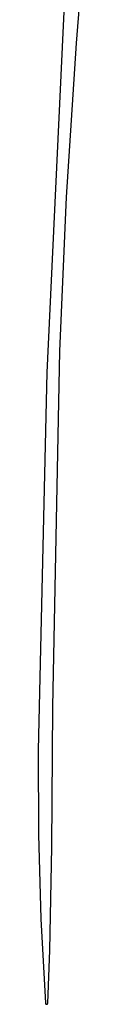
# Model space of a CAD drawing. Units: millimetres. Extents: x 36 to 1618, y -84 to 2175.
# Drawn here: x 793 to 799, y 1811 to 1927 of the extents above; entities that cross this region are included whole.
import ezdxf

# ---------------------------------------------------------------- set-up
doc = ezdxf.new("R2010")
doc.units = ezdxf.units.MM
doc.header["$MEASUREMENT"] = 0
doc.layers.add('Default', color=18, linetype='Continuous', true_color=0x000000)

msp = doc.modelspace()

# ---------------------------------------------------------------- linework, layer by layer
at = {"layer": 'Default'}
for p, q in [((797.50206, 1924.08225), (799.06696, 1942.33405)), ((796.11443, 1929.57251), (794.02469, 1885.2757)), ((796.32938, 1905.94467), (797.50206, 1924.08225)), ((795.53926, 1887.78639), (796.32938, 1905.94467)), ((794.73716, 1845.89399), (795.53926, 1887.78639)), ((794.02469, 1885.2757), (793.01671, 1840.8123)), ((794.60187, 1829.38814), (794.73716, 1845.89399)), ((793.01671, 1840.8123), (793.04187, 1830.8687)), ((793.04187, 1830.8687), (793.32367, 1820.92906)), ((794.38276, 1817.26009), (794.60187, 1829.38814)), ((793.32367, 1820.92906), (793.86193, 1811)), ((794.12433, 1811.00126), (794.38276, 1817.26009)), ((793.86193, 1811), (793.86231, 1810.99546)), ((793.86231, 1810.99546), (793.86286, 1810.99093)), ((793.86286, 1810.99093), (793.86355, 1810.98643)), ((793.86355, 1810.98643), (793.86441, 1810.98195)), ((793.86441, 1810.98195), (793.86542, 1810.9775)), ((793.86542, 1810.9775), (793.86658, 1810.9731)), ((793.86658, 1810.9731), (793.86789, 1810.96873)), ((793.86789, 1810.96873), (793.86936, 1810.96441)), ((793.86936, 1810.96441), (793.87097, 1810.96015)), ((793.87097, 1810.96015), (793.87273, 1810.95595)), ((793.87273, 1810.95595), (793.87464, 1810.9518)), ((793.87464, 1810.9518), (793.87669, 1810.94773)), ((793.87669, 1810.94773), (793.87887, 1810.94373)), ((793.87887, 1810.94373), (793.8812, 1810.93981)), ((793.8812, 1810.93981), (793.88366, 1810.93597)), ((793.88366, 1810.93597), (793.88625, 1810.93222)), ((793.88625, 1810.93222), (793.88897, 1810.92857)), ((793.88897, 1810.92857), (793.89181, 1810.925)), ((793.89181, 1810.925), (793.89478, 1810.92154)), ((793.89478, 1810.92154), (793.89786, 1810.91819)), ((793.89786, 1810.91819), (793.90106, 1810.91494)), ((793.90106, 1810.91494), (793.90437, 1810.9118)), ((793.90437, 1810.9118), (793.90779, 1810.90879)), ((793.90779, 1810.90879), (793.91131, 1810.90589)), ((793.91131, 1810.90589), (793.91493, 1810.90312)), ((793.91493, 1810.90312), (793.91864, 1810.90047)), ((793.91864, 1810.90047), (793.92244, 1810.89795)), ((793.92244, 1810.89795), (793.92633, 1810.89557)), ((793.92633, 1810.89557), (793.93029, 1810.89332)), ((793.93029, 1810.89332), (793.93433, 1810.89122)), ((793.93433, 1810.89122), (793.93845, 1810.88925)), ((793.93845, 1810.88925), (793.94262, 1810.88743)), ((793.94262, 1810.88743), (793.94686, 1810.88575)), ((793.94686, 1810.88575), (793.95116, 1810.88422)), ((793.95116, 1810.88422), (793.9555, 1810.88284)), ((793.9555, 1810.88284), (793.95989, 1810.88162)), ((793.95989, 1810.88162), (793.96432, 1810.88054)), ((793.96432, 1810.88054), (793.96879, 1810.87962)), ((793.96879, 1810.87962), (793.97328, 1810.87886)), ((793.97328, 1810.87886), (793.9778, 1810.87825)), ((793.9778, 1810.87825), (793.98234, 1810.8778)), ((793.98234, 1810.8778), (793.98688, 1810.8775)), ((793.98688, 1810.8775), (793.99144, 1810.87737)), ((793.99144, 1810.87737), (793.996, 1810.87739)), ((793.996, 1810.87739), (794.00055, 1810.87757)), ((794.00055, 1810.87757), (794.0051, 1810.8779)), ((794.0051, 1810.8779), (794.00963, 1810.8784)), ((794.00963, 1810.8784), (794.01414, 1810.87905)), ((794.01414, 1810.87905), (794.01863, 1810.87986)), ((794.01863, 1810.87986), (794.02308, 1810.88082)), ((794.02308, 1810.88082), (794.0275, 1810.88194)), ((794.0275, 1810.88194), (794.03188, 1810.88321)), ((794.03188, 1810.88321), (794.03621, 1810.88463)), ((794.03621, 1810.88463), (794.04049, 1810.8862)), ((794.04049, 1810.8862), (794.04472, 1810.88792)), ((794.04472, 1810.88792), (794.04888, 1810.88978)), ((794.04888, 1810.88978), (794.05297, 1810.89179)), ((794.05297, 1810.89179), (794.05699, 1810.89393)), ((794.05699, 1810.89393), (794.06094, 1810.89622)), ((794.06094, 1810.89622), (794.0648, 1810.89864)), ((794.0648, 1810.89864), (794.06858, 1810.90119)), ((794.06858, 1810.90119), (794.07226, 1810.90387)), ((794.07226, 1810.90387), (794.07585, 1810.90668)), ((794.07585, 1810.90668), (794.07934, 1810.90961)), ((794.07934, 1810.90961), (794.08273, 1810.91266)), ((794.08273, 1810.91266), (794.08601, 1810.91583)), ((794.08601, 1810.91583), (794.08918, 1810.91911)), ((794.08918, 1810.91911), (794.09223, 1810.92249)), ((794.09223, 1810.92249), (794.09516, 1810.92598)), ((794.09516, 1810.92598), (794.09798, 1810.92957)), ((794.09798, 1810.92957), (794.10066, 1810.93325)), ((794.10066, 1810.93325), (794.10321, 1810.93703)), ((794.10321, 1810.93703), (794.10564, 1810.94089)), ((794.10564, 1810.94089), (794.10792, 1810.94483)), ((794.10792, 1810.94483), (794.11007, 1810.94885)), ((794.11007, 1810.94885), (794.11208, 1810.95295)), ((794.11208, 1810.95295), (794.11395, 1810.9571)), ((794.11395, 1810.9571), (794.11567, 1810.96133)), ((794.11567, 1810.96133), (794.11724, 1810.9656)), ((794.11724, 1810.9656), (794.11866, 1810.96994)), ((794.11866, 1810.96994), (794.11994, 1810.97431)), ((794.11994, 1810.97431), (794.12106, 1810.97873)), ((794.12106, 1810.97873), (794.12202, 1810.98319)), ((794.12202, 1810.98319), (794.12283, 1810.98767)), ((794.12283, 1810.98767), (794.12349, 1810.99218)), ((794.12349, 1810.99218), (794.12399, 1810.99671)), ((794.12399, 1810.99671), (794.12433, 1811.00126))]:
    msp.add_line(p, q, dxfattribs=at)

doc.saveas('drawing.dxf')
